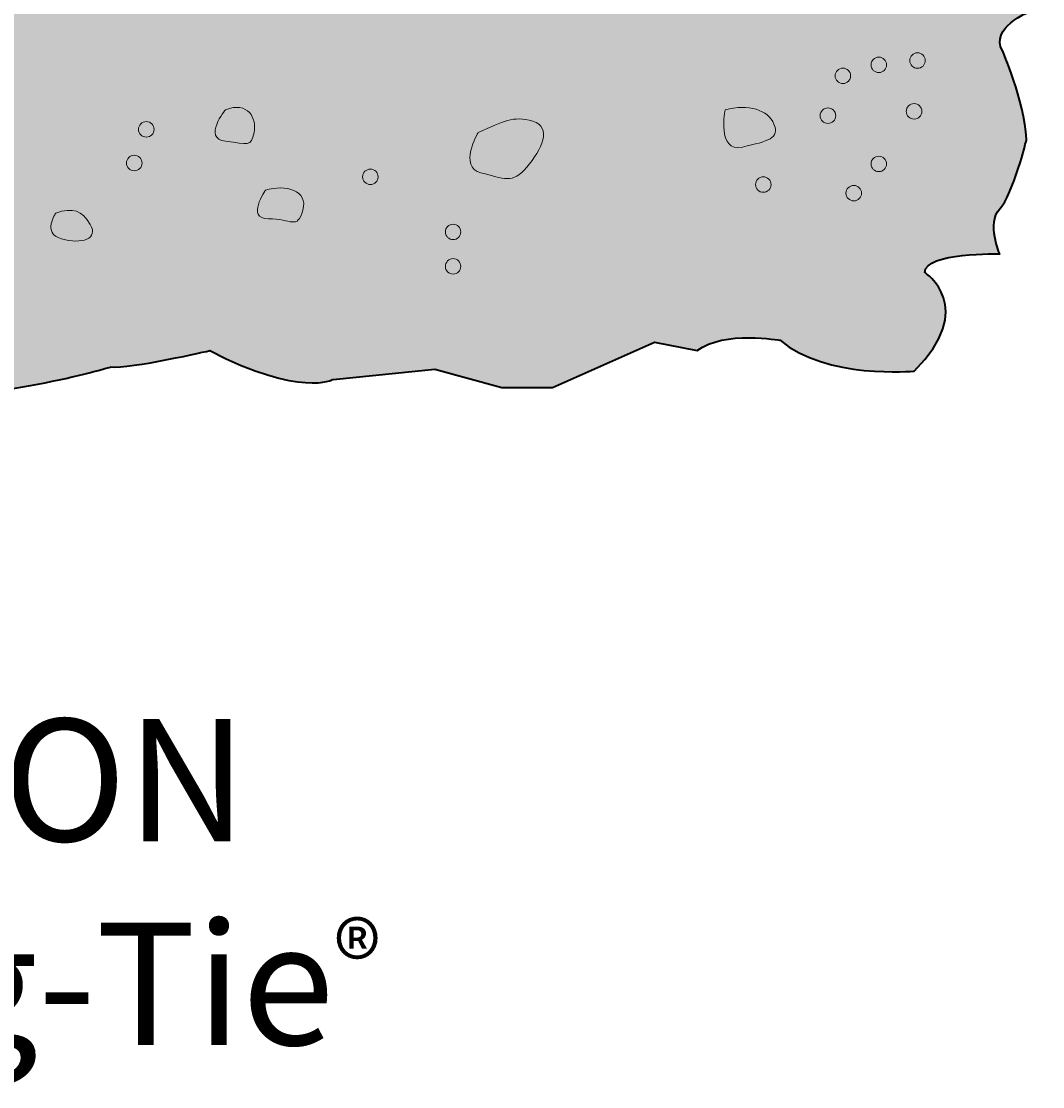
# Model space of a CAD drawing. Units: millimetres. Extents: x 74 to 152, y -215 to -63.
# Drawn here: x 99 to 124, y -211 to -185 of the extents above; entities that cross this region are included whole.
import ezdxf

# ---------------------------------------------------------------- set-up
doc = ezdxf.new("R2010")
doc.units = ezdxf.units.MM
doc.header["$MEASUREMENT"] = 0
doc.layers.add('Layer 2', color=7, linetype='Continuous', lineweight=0)
doc.layers.add('Layer 3', color=7, linetype='Continuous', lineweight=0)

# ---------------------------------------------------------------- blocks, each defined once
blk = doc.blocks.new('Block_0')
at = {"layer": 'Layer 2', "true_color": 0xe7e8e8, "transparency": 33554687}
h = blk.add_hatch(color=254, dxfattribs=at)
h.dxf.hatch_style = 2
edge = h.paths.add_edge_path()
edge.add_spline(control_points=[(95.611, -143.204), (96.399, -143.005), (113.851, -143.305), (113.851, -143.305), (113.851, -143.305), (114.047, -142.498), (116.081, -143.204), (116.081, -143.204), (117.459, -143.254), (118.443, -142.65), (118.443, -142.65), (119.362, -143.204), (119.362, -143.204), (119.362, -143.204), (120.215, -143.103), (120.805, -143.354), (120.805, -143.354), (121.79, -142.852), (122.578, -143.154), (122.578, -143.154), (122.644, -144.563), (123.102, -145.067), (123.562, -145.568), (123.299, -146.326), (123.299, -146.326), (123.299, -146.326), (122.183, -148.539), (122.313, -149.85), (122.313, -149.85), (122.644, -150.352), (122.644, -150.352), (122.644, -150.352), (123.102, -156.143), (123.102, -156.143), (123.102, -156.143), (122.251, -157.804), (122.251, -157.804), (122.251, -157.804), (122.841, -158.308), (122.841, -158.308), (122.841, -158.308), (122.183, -161.177), (122.709, -161.932), (122.709, -161.932), (121.659, -163.494), (121.855, -164.299), (121.855, -164.299), (122.644, -166.415), (122.448, -167.622), (122.448, -167.622), (122.446, -169.082), (122.774, -169.283), (122.774, -169.283), (122.313, -169.787), (122.906, -170.239), (122.906, -170.239), (123.299, -171.55), (123.169, -172.001), (123.169, -172.001), (122.709, -172.657), (122.381, -172.757), (122.381, -172.757), (122.971, -173.865), (122.971, -174.318), (122.971, -174.318), (122.316, -175.878), (122.644, -176.334), (122.644, -176.334), (122.906, -176.836), (122.906, -176.836), (122.906, -176.836), (122.448, -178.297), (122.709, -178.95), (122.709, -178.95), (123.562, -182.527), (123.234, -184.641), (123.234, -184.641), (122.251, -185.042), (122.578, -185.596), (122.578, -185.596), (123.102, -186.805), (123.169, -187.762), (123.169, -187.762), (122.841, -189.121), (122.511, -189.473), (122.183, -189.825), (122.511, -190.579), (122.511, -190.579), (122.511, -190.579), (120.674, -190.531), (120.674, -191.034), (120.674, -191.034), (121.988, -191.89), (120.412, -193.451), (120.412, -193.451), (118.246, -193.653), (117.132, -192.696), (117.132, -192.696), (115.753, -192.444), (115.097, -192.949), (115.097, -192.949), (114.047, -192.744), (114.047, -192.744), (114.047, -192.744), (111.554, -193.854), (111.554, -193.854), (111.554, -193.854), (110.308, -193.854), (110.308, -193.854), (110.308, -193.854), (108.666, -193.4), (108.666, -193.4), (108.666, -193.4), (106.173, -193.653), (106.173, -193.653), (106.173, -193.653), (105.386, -194.103), (103.155, -192.949), (103.155, -192.949), (101.186, -193.4), (100.728, -193.35), (100.728, -193.35), (97.447, -194.308), (96.266, -193.854), (96.266, -193.854), (94.889, -193.4), (94.494, -193.4), (94.494, -193.4), (91.87, -193.653), (91.87, -193.653), (91.87, -193.653), (90.624, -192.847), (90.689, -192.193), (90.689, -192.193), (88.983, -191.89), (89.049, -191.487), (89.049, -191.487), (89.049, -190.078), (89.049, -190.078), (89.049, -190.078), (88.392, -189.121), (87.671, -188.819), (87.671, -188.819), (86.425, -188.166), (86.818, -186.805), (86.818, -186.805), (87.146, -185.042), (87.539, -185.042), (87.539, -185.042), (86.884, -184.337), (86.687, -184.037), (86.687, -184.037), (86.818, -183.079), (86.818, -183.079), (86.818, -183.079), (87.475, -180.462), (87.212, -179.859), (87.212, -179.859), (87.606, -178.547), (87.278, -177.742), (87.278, -177.742), (86.752, -176.685), (87.081, -175.982), (87.081, -175.982), (87.212, -174.772), (87.146, -174.521), (87.146, -174.521), (87.737, -173.615), (87.606, -172.958), (87.475, -172.304), (86.753, -170.895), (87.212, -170.392), (87.671, -169.889), (87.409, -169.486), (87.212, -168.781), (87.212, -168.781), (86.884, -167.423), (87.278, -167.17), (87.278, -167.17), (87.671, -166.464), (88.131, -166.464), (88.131, -166.464), (87.737, -163.747), (87.999, -162.788), (87.999, -162.788), (87.409, -161.43), (87.278, -161.278), (87.278, -161.278), (87.802, -160.674), (87.802, -160.674), (87.802, -160.674), (87.014, -158.862), (87.146, -157.754), (87.146, -157.754), (87.146, -156.999), (86.884, -156.747), (86.884, -156.747), (86.818, -156.041), (86.818, -156.041), (86.818, -156.041), (87.212, -155.739), (87.212, -155.739), (87.212, -155.739), (87.278, -155.338), (87.278, -155.338), (87.278, -155.338), (86.49, -153.877), (87.278, -152.77), (87.278, -152.77), (88.131, -151.711), (87.606, -150.452), (87.606, -150.452), (86.818, -148.792), (87.409, -147.684), (87.409, -147.684), (87.146, -147.081), (86.949, -146.627), (86.949, -146.627), (86.687, -145.822), (86.884, -145.469), (86.884, -145.469), (86.621, -143.305), (86.621, -143.305), (86.621, -143.305), (88.459, -143.254), (88.459, -143.254), (88.459, -143.254), (88.983, -143.405), (88.983, -143.405), (88.983, -143.405), (89.507, -142.852), (89.507, -142.852), (89.507, -142.852), (89.969, -142.801), (90.493, -143.003), (91.018, -143.204), (91.215, -143.003), (91.543, -143.003), (91.543, -143.003), (92.526, -143.405), (92.92, -143.054), (92.92, -143.054), (93.839, -142.952), (94.1, -143.054), (94.1, -143.054), (95.217, -143.303), (95.611, -143.204)], knot_values=[0, 0, 0, 0, 1, 1, 1, 2, 2, 2, 3, 3, 3, 4, 4, 4, 5, 5, 5, 6, 6, 6, 7, 7, 7, 8, 8, 8, 9, 9, 9, 10, 10, 10, 11, 11, 11, 12, 12, 12, 13, 13, 13, 14, 14, 14, 15, 15, 15, 16, 16, 16, 17, 17, 17, 18, 18, 18, 19, 19, 19, 20, 20, 20, 21, 21, 21, 22, 22, 22, 23, 23, 23, 24, 24, 24, 25, 25, 25, 26, 26, 26, 27, 27, 27, 28, 28, 28, 29, 29, 29, 30, 30, 30, 31, 31, 31, 32, 32, 32, 33, 33, 33, 34, 34, 34, 35, 35, 35, 36, 36, 36, 37, 37, 37, 38, 38, 38, 39, 39, 39, 40, 40, 40, 41, 41, 41, 42, 42, 42, 43, 43, 43, 44, 44, 44, 45, 45, 45, 46, 46, 46, 47, 47, 47, 48, 48, 48, 49, 49, 49, 50, 50, 50, 51, 51, 51, 52, 52, 52, 53, 53, 53, 54, 54, 54, 55, 55, 55, 56, 56, 56, 57, 57, 57, 58, 58, 58, 59, 59, 59, 60, 60, 60, 61, 61, 61, 62, 62, 62, 63, 63, 63, 64, 64, 64, 65, 65, 65, 66, 66, 66, 67, 67, 67, 68, 68, 68, 69, 69, 69, 70, 70, 70, 71, 71, 71, 72, 72, 72, 73, 73, 73, 74, 74, 74, 75, 75, 75, 76, 76, 76, 77, 77, 77, 78, 78, 78, 79, 79, 79, 80, 80, 80, 81, 81, 81, 82, 82, 82, 82], degree=3, periodic=0)
at = {"layer": 'Layer 2', "true_color": 0x000000, "transparency": 33554687}
h = blk.add_hatch(color=18, dxfattribs=at)
h.dxf.hatch_style = 2
edge = h.paths.add_edge_path()
edge.add_spline(control_points=[(120.685, -185.836), (120.685, -185.942), (120.601, -186.028), (120.496, -186.028), (120.391, -186.028), (120.306, -185.942), (120.306, -185.836), (120.306, -185.732), (120.391, -185.648), (120.496, -185.648), (120.601, -185.648), (120.685, -185.732), (120.685, -185.836)], knot_values=[0, 0, 0, 0, 1, 1, 1, 2, 2, 2, 3, 3, 3, 4, 4, 4, 4], degree=3, periodic=0)
h = blk.add_hatch(color=18, dxfattribs=at)
h.dxf.hatch_style = 2
edge = h.paths.add_edge_path()
edge.add_spline(control_points=[(119.736, -185.943), (119.736, -186.048), (119.651, -186.133), (119.546, -186.133), (119.441, -186.133), (119.356, -186.048), (119.356, -185.943), (119.356, -185.837), (119.441, -185.754), (119.546, -185.754), (119.651, -185.754), (119.736, -185.837), (119.736, -185.943)], knot_values=[0, 0, 0, 0, 1, 1, 1, 2, 2, 2, 3, 3, 3, 4, 4, 4, 4], degree=3, periodic=0)
h = blk.add_hatch(color=18, dxfattribs=at)
h.dxf.hatch_style = 2
edge = h.paths.add_edge_path()
edge.add_spline(control_points=[(118.857, -186.211), (118.857, -186.317), (118.77, -186.401), (118.667, -186.401), (118.562, -186.401), (118.476, -186.317), (118.476, -186.211), (118.476, -186.107), (118.562, -186.024), (118.667, -186.024), (118.77, -186.024), (118.857, -186.107), (118.857, -186.211)], knot_values=[0, 0, 0, 0, 1, 1, 1, 2, 2, 2, 3, 3, 3, 4, 4, 4, 4], degree=3, periodic=0)
h = blk.add_hatch(color=18, dxfattribs=at)
h.dxf.hatch_style = 2
edge = h.paths.add_edge_path()
edge.add_spline(control_points=[(118.491, -187.189), (118.491, -187.293), (118.404, -187.38), (118.3, -187.38), (118.193, -187.38), (118.109, -187.293), (118.109, -187.189), (118.109, -187.084), (118.193, -186.999), (118.3, -186.999), (118.404, -186.999), (118.491, -187.084), (118.491, -187.189)], knot_values=[0, 0, 0, 0, 1, 1, 1, 2, 2, 2, 3, 3, 3, 4, 4, 4, 4], degree=3, periodic=0)
h = blk.add_hatch(color=18, dxfattribs=at)
h.dxf.hatch_style = 2
edge = h.paths.add_edge_path()
edge.add_spline(control_points=[(120.601, -187.083), (120.601, -187.189), (120.517, -187.272), (120.412, -187.272), (120.306, -187.272), (120.22, -187.189), (120.22, -187.083), (120.22, -186.978), (120.306, -186.892), (120.412, -186.892), (120.517, -186.892), (120.601, -186.978), (120.601, -187.083)], knot_values=[0, 0, 0, 0, 1, 1, 1, 2, 2, 2, 3, 3, 3, 4, 4, 4, 4], degree=3, periodic=0)
h = blk.add_hatch(color=18, dxfattribs=at)
h.dxf.hatch_style = 2
edge = h.paths.add_edge_path()
edge.add_spline(control_points=[(101.788, -187.526), (101.788, -187.632), (101.704, -187.715), (101.598, -187.715), (101.493, -187.715), (101.407, -187.632), (101.407, -187.526), (101.407, -187.421), (101.493, -187.335), (101.598, -187.335), (101.704, -187.335), (101.788, -187.421), (101.788, -187.526)], knot_values=[0, 0, 0, 0, 1, 1, 1, 2, 2, 2, 3, 3, 3, 4, 4, 4, 4], degree=3, periodic=0)
h = blk.add_hatch(color=18, dxfattribs=at)
h.dxf.hatch_style = 2
edge = h.paths.add_edge_path()
edge.add_spline(control_points=[(101.493, -188.35), (101.493, -188.455), (101.406, -188.539), (101.303, -188.539), (101.198, -188.539), (101.113, -188.455), (101.113, -188.35), (101.113, -188.245), (101.198, -188.159), (101.303, -188.159), (101.406, -188.159), (101.493, -188.245), (101.493, -188.35)], knot_values=[0, 0, 0, 0, 1, 1, 1, 2, 2, 2, 3, 3, 3, 4, 4, 4, 4], degree=3, periodic=0)
h = blk.add_hatch(color=18, dxfattribs=at)
h.dxf.hatch_style = 2
edge = h.paths.add_edge_path()
edge.add_spline(control_points=[(119.736, -188.371), (119.736, -188.476), (119.651, -188.561), (119.546, -188.561), (119.441, -188.561), (119.356, -188.476), (119.356, -188.371), (119.356, -188.266), (119.441, -188.183), (119.546, -188.183), (119.651, -188.183), (119.736, -188.266), (119.736, -188.371)], knot_values=[0, 0, 0, 0, 1, 1, 1, 2, 2, 2, 3, 3, 3, 4, 4, 4, 4], degree=3, periodic=0)
h = blk.add_hatch(color=18, dxfattribs=at)
h.dxf.hatch_style = 2
edge = h.paths.add_edge_path()
edge.add_spline(control_points=[(107.277, -188.687), (107.277, -188.792), (107.193, -188.879), (107.088, -188.879), (106.984, -188.879), (106.899, -188.792), (106.899, -188.687), (106.899, -188.582), (106.984, -188.498), (107.088, -188.498), (107.193, -188.498), (107.277, -188.582), (107.277, -188.687)], knot_values=[0, 0, 0, 0, 1, 1, 1, 2, 2, 2, 3, 3, 3, 4, 4, 4, 4], degree=3, periodic=0)
h = blk.add_hatch(color=18, dxfattribs=at)
h.dxf.hatch_style = 2
edge = h.paths.add_edge_path()
edge.add_spline(control_points=[(116.906, -188.879), (116.906, -188.984), (116.82, -189.067), (116.717, -189.067), (116.61, -189.067), (116.526, -188.984), (116.526, -188.879), (116.526, -188.773), (116.61, -188.687), (116.717, -188.687), (116.82, -188.687), (116.906, -188.773), (116.906, -188.879)], knot_values=[0, 0, 0, 0, 1, 1, 1, 2, 2, 2, 3, 3, 3, 4, 4, 4, 4], degree=3, periodic=0)
h = blk.add_hatch(color=18, dxfattribs=at)
h.dxf.hatch_style = 2
edge = h.paths.add_edge_path()
edge.add_spline(control_points=[(119.123, -189.089), (119.123, -189.193), (119.039, -189.278), (118.933, -189.278), (118.828, -189.278), (118.742, -189.193), (118.742, -189.089), (118.742, -188.985), (118.828, -188.898), (118.933, -188.898), (119.039, -188.898), (119.123, -188.985), (119.123, -189.089)], knot_values=[0, 0, 0, 0, 1, 1, 1, 2, 2, 2, 3, 3, 3, 4, 4, 4, 4], degree=3, periodic=0)
h = blk.add_hatch(color=18, dxfattribs=at)
h.dxf.hatch_style = 2
edge = h.paths.add_edge_path()
edge.add_spline(control_points=[(109.304, -190.038), (109.304, -190.143), (109.22, -190.228), (109.115, -190.228), (109.011, -190.228), (108.926, -190.143), (108.926, -190.038), (108.926, -189.934), (109.011, -189.849), (109.115, -189.849), (109.22, -189.849), (109.304, -189.934), (109.304, -190.038)], knot_values=[0, 0, 0, 0, 1, 1, 1, 2, 2, 2, 3, 3, 3, 4, 4, 4, 4], degree=3, periodic=0)
h = blk.add_hatch(color=18, dxfattribs=at)
h.dxf.hatch_style = 2
edge = h.paths.add_edge_path()
edge.add_spline(control_points=[(109.304, -190.884), (109.304, -190.987), (109.22, -191.072), (109.115, -191.072), (109.011, -191.072), (108.926, -190.987), (108.926, -190.884), (108.926, -190.778), (109.011, -190.694), (109.115, -190.694), (109.22, -190.694), (109.304, -190.778), (109.304, -190.884)], knot_values=[0, 0, 0, 0, 1, 1, 1, 2, 2, 2, 3, 3, 3, 4, 4, 4, 4], degree=3, periodic=0)
at = {"layer": 'Layer 2'}
for points, knots in [([(95.611, -143.204), (96.399, -143.005), (113.851, -143.305), (113.851, -143.305), (113.851, -143.305), (114.047, -142.498), (116.081, -143.204), (116.081, -143.204), (117.459, -143.254), (118.443, -142.65), (118.443, -142.65), (119.362, -143.204), (119.362, -143.204), (119.362, -143.204), (120.215, -143.103), (120.805, -143.354), (120.805, -143.354), (121.79, -142.852), (122.578, -143.154), (122.578, -143.154), (122.644, -144.563), (123.102, -145.067), (123.562, -145.568), (123.299, -146.326), (123.299, -146.326), (123.299, -146.326), (122.183, -148.539), (122.313, -149.85), (122.313, -149.85), (122.644, -150.352), (122.644, -150.352), (122.644, -150.352), (123.102, -156.143), (123.102, -156.143), (123.102, -156.143), (122.251, -157.804), (122.251, -157.804), (122.251, -157.804), (122.841, -158.308), (122.841, -158.308), (122.841, -158.308), (122.183, -161.177), (122.709, -161.932), (122.709, -161.932), (121.659, -163.494), (121.855, -164.299), (121.855, -164.299), (122.644, -166.415), (122.448, -167.622), (122.448, -167.622), (122.446, -169.082), (122.774, -169.283), (122.774, -169.283), (122.313, -169.787), (122.906, -170.239), (122.906, -170.239), (123.299, -171.55), (123.169, -172.001), (123.169, -172.001), (122.709, -172.657), (122.381, -172.757), (122.381, -172.757), (122.971, -173.865), (122.971, -174.318), (122.971, -174.318), (122.316, -175.878), (122.644, -176.334), (122.644, -176.334), (122.906, -176.836), (122.906, -176.836), (122.906, -176.836), (122.448, -178.297), (122.709, -178.95), (122.709, -178.95), (123.562, -182.527), (123.234, -184.641), (123.234, -184.641), (122.251, -185.042), (122.578, -185.596), (122.578, -185.596), (123.102, -186.805), (123.169, -187.762), (123.169, -187.762), (122.841, -189.121), (122.511, -189.473), (122.183, -189.825), (122.511, -190.579), (122.511, -190.579), (122.511, -190.579), (120.674, -190.531), (120.674, -191.034), (120.674, -191.034), (121.988, -191.89), (120.412, -193.451), (120.412, -193.451), (118.246, -193.653), (117.132, -192.696), (117.132, -192.696), (115.753, -192.444), (115.097, -192.949), (115.097, -192.949), (114.047, -192.744), (114.047, -192.744), (114.047, -192.744), (111.554, -193.854), (111.554, -193.854), (111.554, -193.854), (110.308, -193.854), (110.308, -193.854), (110.308, -193.854), (108.666, -193.4), (108.666, -193.4), (108.666, -193.4), (106.173, -193.653), (106.173, -193.653), (106.173, -193.653), (105.386, -194.103), (103.155, -192.949), (103.155, -192.949), (101.186, -193.4), (100.728, -193.35), (100.728, -193.35), (97.447, -194.308), (96.266, -193.854), (96.266, -193.854), (94.889, -193.4), (94.494, -193.4), (94.494, -193.4), (91.87, -193.653), (91.87, -193.653), (91.87, -193.653), (90.624, -192.847), (90.689, -192.193), (90.689, -192.193), (88.983, -191.89), (89.049, -191.487), (89.049, -191.487), (89.049, -190.078), (89.049, -190.078), (89.049, -190.078), (88.392, -189.121), (87.671, -188.819), (87.671, -188.819), (86.425, -188.166), (86.818, -186.805), (86.818, -186.805), (87.146, -185.042), (87.539, -185.042), (87.539, -185.042), (86.884, -184.337), (86.687, -184.037), (86.687, -184.037), (86.818, -183.079), (86.818, -183.079), (86.818, -183.079), (87.475, -180.462), (87.212, -179.859), (87.212, -179.859), (87.606, -178.547), (87.278, -177.742), (87.278, -177.742), (86.752, -176.685), (87.081, -175.982), (87.081, -175.982), (87.212, -174.772), (87.146, -174.521), (87.146, -174.521), (87.737, -173.615), (87.606, -172.958), (87.475, -172.304), (86.753, -170.895), (87.212, -170.392), (87.671, -169.889), (87.409, -169.486), (87.212, -168.781), (87.212, -168.781), (86.884, -167.423), (87.278, -167.17), (87.278, -167.17), (87.671, -166.464), (88.131, -166.464), (88.131, -166.464), (87.737, -163.747), (87.999, -162.788), (87.999, -162.788), (87.409, -161.43), (87.278, -161.278), (87.278, -161.278), (87.802, -160.674), (87.802, -160.674), (87.802, -160.674), (87.014, -158.862), (87.146, -157.754), (87.146, -157.754), (87.146, -156.999), (86.884, -156.747), (86.884, -156.747), (86.818, -156.041), (86.818, -156.041), (86.818, -156.041), (87.212, -155.739), (87.212, -155.739), (87.212, -155.739), (87.278, -155.338), (87.278, -155.338), (87.278, -155.338), (86.49, -153.877), (87.278, -152.77), (87.278, -152.77), (88.131, -151.711), (87.606, -150.452), (87.606, -150.452), (86.818, -148.792), (87.409, -147.684), (87.409, -147.684), (87.146, -147.081), (86.949, -146.627), (86.949, -146.627), (86.687, -145.822), (86.884, -145.469), (86.884, -145.469), (86.621, -143.305), (86.621, -143.305), (86.621, -143.305), (88.459, -143.254), (88.459, -143.254), (88.459, -143.254), (88.983, -143.405), (88.983, -143.405), (88.983, -143.405), (89.507, -142.852), (89.507, -142.852), (89.507, -142.852), (89.969, -142.801), (90.493, -143.003), (91.018, -143.204), (91.215, -143.003), (91.543, -143.003), (91.543, -143.003), (92.526, -143.405), (92.92, -143.054), (92.92, -143.054), (93.839, -142.952), (94.1, -143.054), (94.1, -143.054), (95.217, -143.303), (95.611, -143.204)], [0, 0, 0, 0, 1, 1, 1, 2, 2, 2, 3, 3, 3, 4, 4, 4, 5, 5, 5, 6, 6, 6, 7, 7, 7, 8, 8, 8, 9, 9, 9, 10, 10, 10, 11, 11, 11, 12, 12, 12, 13, 13, 13, 14, 14, 14, 15, 15, 15, 16, 16, 16, 17, 17, 17, 18, 18, 18, 19, 19, 19, 20, 20, 20, 21, 21, 21, 22, 22, 22, 23, 23, 23, 24, 24, 24, 25, 25, 25, 26, 26, 26, 27, 27, 27, 28, 28, 28, 29, 29, 29, 30, 30, 30, 31, 31, 31, 32, 32, 32, 33, 33, 33, 34, 34, 34, 35, 35, 35, 36, 36, 36, 37, 37, 37, 38, 38, 38, 39, 39, 39, 40, 40, 40, 41, 41, 41, 42, 42, 42, 43, 43, 43, 44, 44, 44, 45, 45, 45, 46, 46, 46, 47, 47, 47, 48, 48, 48, 49, 49, 49, 50, 50, 50, 51, 51, 51, 52, 52, 52, 53, 53, 53, 54, 54, 54, 55, 55, 55, 56, 56, 56, 57, 57, 57, 58, 58, 58, 59, 59, 59, 60, 60, 60, 61, 61, 61, 62, 62, 62, 63, 63, 63, 64, 64, 64, 65, 65, 65, 66, 66, 66, 67, 67, 67, 68, 68, 68, 69, 69, 69, 70, 70, 70, 71, 71, 71, 72, 72, 72, 73, 73, 73, 74, 74, 74, 75, 75, 75, 76, 76, 76, 77, 77, 77, 78, 78, 78, 79, 79, 79, 80, 80, 80, 81, 81, 81, 82, 82, 82, 82]), ([(120.685, -185.836), (120.685, -185.942), (120.601, -186.028), (120.496, -186.028), (120.391, -186.028), (120.306, -185.942), (120.306, -185.836), (120.306, -185.732), (120.391, -185.648), (120.496, -185.648), (120.601, -185.648), (120.685, -185.732), (120.685, -185.836)], [0, 0, 0, 0, 1, 1, 1, 2, 2, 2, 3, 3, 3, 4, 4, 4, 4]), ([(119.736, -185.943), (119.736, -186.048), (119.651, -186.133), (119.546, -186.133), (119.441, -186.133), (119.356, -186.048), (119.356, -185.943), (119.356, -185.837), (119.441, -185.754), (119.546, -185.754), (119.651, -185.754), (119.736, -185.837), (119.736, -185.943)], [0, 0, 0, 0, 1, 1, 1, 2, 2, 2, 3, 3, 3, 4, 4, 4, 4]), ([(118.857, -186.211), (118.857, -186.317), (118.77, -186.401), (118.667, -186.401), (118.562, -186.401), (118.476, -186.317), (118.476, -186.211), (118.476, -186.107), (118.562, -186.024), (118.667, -186.024), (118.77, -186.024), (118.857, -186.107), (118.857, -186.211)], [0, 0, 0, 0, 1, 1, 1, 2, 2, 2, 3, 3, 3, 4, 4, 4, 4]), ([(118.491, -187.189), (118.491, -187.293), (118.404, -187.38), (118.3, -187.38), (118.193, -187.38), (118.109, -187.293), (118.109, -187.189), (118.109, -187.084), (118.193, -186.999), (118.3, -186.999), (118.404, -186.999), (118.491, -187.084), (118.491, -187.189)], [0, 0, 0, 0, 1, 1, 1, 2, 2, 2, 3, 3, 3, 4, 4, 4, 4]), ([(120.601, -187.083), (120.601, -187.189), (120.517, -187.272), (120.412, -187.272), (120.306, -187.272), (120.22, -187.189), (120.22, -187.083), (120.22, -186.978), (120.306, -186.892), (120.412, -186.892), (120.517, -186.892), (120.601, -186.978), (120.601, -187.083)], [0, 0, 0, 0, 1, 1, 1, 2, 2, 2, 3, 3, 3, 4, 4, 4, 4]), ([(101.788, -187.526), (101.788, -187.632), (101.704, -187.715), (101.598, -187.715), (101.493, -187.715), (101.407, -187.632), (101.407, -187.526), (101.407, -187.421), (101.493, -187.335), (101.598, -187.335), (101.704, -187.335), (101.788, -187.421), (101.788, -187.526)], [0, 0, 0, 0, 1, 1, 1, 2, 2, 2, 3, 3, 3, 4, 4, 4, 4]), ([(101.493, -188.35), (101.493, -188.455), (101.406, -188.539), (101.303, -188.539), (101.198, -188.539), (101.113, -188.455), (101.113, -188.35), (101.113, -188.245), (101.198, -188.159), (101.303, -188.159), (101.406, -188.159), (101.493, -188.245), (101.493, -188.35)], [0, 0, 0, 0, 1, 1, 1, 2, 2, 2, 3, 3, 3, 4, 4, 4, 4]), ([(119.736, -188.371), (119.736, -188.476), (119.651, -188.561), (119.546, -188.561), (119.441, -188.561), (119.356, -188.476), (119.356, -188.371), (119.356, -188.266), (119.441, -188.183), (119.546, -188.183), (119.651, -188.183), (119.736, -188.266), (119.736, -188.371)], [0, 0, 0, 0, 1, 1, 1, 2, 2, 2, 3, 3, 3, 4, 4, 4, 4]), ([(107.277, -188.687), (107.277, -188.792), (107.193, -188.879), (107.088, -188.879), (106.984, -188.879), (106.899, -188.792), (106.899, -188.687), (106.899, -188.582), (106.984, -188.498), (107.088, -188.498), (107.193, -188.498), (107.277, -188.582), (107.277, -188.687)], [0, 0, 0, 0, 1, 1, 1, 2, 2, 2, 3, 3, 3, 4, 4, 4, 4]), ([(116.906, -188.879), (116.906, -188.984), (116.82, -189.067), (116.717, -189.067), (116.61, -189.067), (116.526, -188.984), (116.526, -188.879), (116.526, -188.773), (116.61, -188.687), (116.717, -188.687), (116.82, -188.687), (116.906, -188.773), (116.906, -188.879)], [0, 0, 0, 0, 1, 1, 1, 2, 2, 2, 3, 3, 3, 4, 4, 4, 4]), ([(119.123, -189.089), (119.123, -189.193), (119.039, -189.278), (118.933, -189.278), (118.828, -189.278), (118.742, -189.193), (118.742, -189.089), (118.742, -188.985), (118.828, -188.898), (118.933, -188.898), (119.039, -188.898), (119.123, -188.985), (119.123, -189.089)], [0, 0, 0, 0, 1, 1, 1, 2, 2, 2, 3, 3, 3, 4, 4, 4, 4]), ([(109.304, -190.038), (109.304, -190.143), (109.22, -190.228), (109.115, -190.228), (109.011, -190.228), (108.926, -190.143), (108.926, -190.038), (108.926, -189.934), (109.011, -189.849), (109.115, -189.849), (109.22, -189.849), (109.304, -189.934), (109.304, -190.038)], [0, 0, 0, 0, 1, 1, 1, 2, 2, 2, 3, 3, 3, 4, 4, 4, 4]), ([(109.304, -190.884), (109.304, -190.987), (109.22, -191.072), (109.115, -191.072), (109.011, -191.072), (108.926, -190.987), (108.926, -190.884), (108.926, -190.778), (109.011, -190.694), (109.115, -190.694), (109.22, -190.694), (109.304, -190.778), (109.304, -190.884)], [0, 0, 0, 0, 1, 1, 1, 2, 2, 2, 3, 3, 3, 4, 4, 4, 4])]:
    blk.add_open_spline(points, degree=3, knots=knots, dxfattribs=at)
at = {"layer": 'Layer 2', "color": 18, "lineweight": 5, "true_color": 0x000000}
blk.add_open_spline([(95.611, -143.204), (96.399, -143.005), (113.851, -143.305), (113.851, -143.305), (113.851, -143.305), (114.047, -142.498), (116.081, -143.204), (116.081, -143.204), (117.459, -143.254), (118.443, -142.65), (118.443, -142.65), (119.362, -143.204), (119.362, -143.204), (119.362, -143.204), (120.215, -143.103), (120.805, -143.354), (120.805, -143.354), (121.79, -142.852), (122.578, -143.154), (122.578, -143.154), (122.644, -144.563), (123.102, -145.067), (123.562, -145.568), (123.299, -146.326), (123.299, -146.326), (123.299, -146.326), (122.183, -148.539), (122.313, -149.85), (122.313, -149.85), (122.644, -150.352), (122.644, -150.352), (122.644, -150.352), (123.102, -156.143), (123.102, -156.143), (123.102, -156.143), (122.251, -157.804), (122.251, -157.804), (122.251, -157.804), (122.841, -158.308), (122.841, -158.308), (122.841, -158.308), (122.183, -161.177), (122.709, -161.932), (122.709, -161.932), (121.659, -163.494), (121.855, -164.299), (121.855, -164.299), (122.644, -166.415), (122.448, -167.622), (122.448, -167.622), (122.446, -169.082), (122.774, -169.283), (122.774, -169.283), (122.313, -169.787), (122.906, -170.239), (122.906, -170.239), (123.299, -171.55), (123.169, -172.001), (123.169, -172.001), (122.709, -172.657), (122.381, -172.757), (122.381, -172.757), (122.971, -173.865), (122.971, -174.318), (122.971, -174.318), (122.316, -175.878), (122.644, -176.334), (122.644, -176.334), (122.906, -176.836), (122.906, -176.836), (122.906, -176.836), (122.448, -178.297), (122.709, -178.95), (122.709, -178.95), (123.562, -182.527), (123.234, -184.641), (123.234, -184.641), (122.251, -185.042), (122.578, -185.596), (122.578, -185.596), (123.102, -186.805), (123.169, -187.762), (123.169, -187.762), (122.841, -189.121), (122.511, -189.473), (122.183, -189.825), (122.511, -190.579), (122.511, -190.579), (122.511, -190.579), (120.674, -190.531), (120.674, -191.034), (120.674, -191.034), (121.988, -191.89), (120.412, -193.451), (120.412, -193.451), (118.246, -193.653), (117.132, -192.696), (117.132, -192.696), (115.753, -192.444), (115.097, -192.949), (115.097, -192.949), (114.047, -192.744), (114.047, -192.744), (114.047, -192.744), (111.554, -193.854), (111.554, -193.854), (111.554, -193.854), (110.308, -193.854), (110.308, -193.854), (110.308, -193.854), (108.666, -193.4), (108.666, -193.4), (108.666, -193.4), (106.173, -193.653), (106.173, -193.653), (106.173, -193.653), (105.386, -194.103), (103.155, -192.949), (103.155, -192.949), (101.186, -193.4), (100.728, -193.35), (100.728, -193.35), (97.447, -194.308), (96.266, -193.854), (96.266, -193.854), (94.889, -193.4), (94.494, -193.4), (94.494, -193.4), (91.87, -193.653), (91.87, -193.653), (91.87, -193.653), (90.624, -192.847), (90.689, -192.193), (90.689, -192.193), (88.983, -191.89), (89.049, -191.487), (89.049, -191.487), (89.049, -190.078), (89.049, -190.078), (89.049, -190.078), (88.392, -189.121), (87.671, -188.819), (87.671, -188.819), (86.425, -188.166), (86.818, -186.805), (86.818, -186.805), (87.146, -185.042), (87.539, -185.042), (87.539, -185.042), (86.884, -184.337), (86.687, -184.037), (86.687, -184.037), (86.818, -183.079), (86.818, -183.079), (86.818, -183.079), (87.475, -180.462), (87.212, -179.859), (87.212, -179.859), (87.606, -178.547), (87.278, -177.742), (87.278, -177.742), (86.752, -176.685), (87.081, -175.982), (87.081, -175.982), (87.212, -174.772), (87.146, -174.521), (87.146, -174.521), (87.737, -173.615), (87.606, -172.958), (87.475, -172.304), (86.753, -170.895), (87.212, -170.392), (87.671, -169.889), (87.409, -169.486), (87.212, -168.781), (87.212, -168.781), (86.884, -167.423), (87.278, -167.17), (87.278, -167.17), (87.671, -166.464), (88.131, -166.464), (88.131, -166.464), (87.737, -163.747), (87.999, -162.788), (87.999, -162.788), (87.409, -161.43), (87.278, -161.278), (87.278, -161.278), (87.802, -160.674), (87.802, -160.674), (87.802, -160.674), (87.014, -158.862), (87.146, -157.754), (87.146, -157.754), (87.146, -156.999), (86.884, -156.747), (86.884, -156.747), (86.818, -156.041), (86.818, -156.041), (86.818, -156.041), (87.212, -155.739), (87.212, -155.739), (87.212, -155.739), (87.278, -155.338), (87.278, -155.338), (87.278, -155.338), (86.49, -153.877), (87.278, -152.77), (87.278, -152.77), (88.131, -151.711), (87.606, -150.452), (87.606, -150.452), (86.818, -148.792), (87.409, -147.684), (87.409, -147.684), (87.146, -147.081), (86.949, -146.627), (86.949, -146.627), (86.687, -145.822), (86.884, -145.469), (86.884, -145.469), (86.621, -143.305), (86.621, -143.305), (86.621, -143.305), (88.459, -143.254), (88.459, -143.254), (88.459, -143.254), (88.983, -143.405), (88.983, -143.405), (88.983, -143.405), (89.507, -142.852), (89.507, -142.852), (89.507, -142.852), (89.969, -142.801), (90.493, -143.003), (91.018, -143.204), (91.215, -143.003), (91.543, -143.003), (91.543, -143.003), (92.526, -143.405), (92.92, -143.054), (92.92, -143.054), (93.839, -142.952), (94.1, -143.054), (94.1, -143.054), (95.217, -143.303), (95.611, -143.204)], degree=3, knots=[0, 0, 0, 0, 1, 1, 1, 2, 2, 2, 3, 3, 3, 4, 4, 4, 5, 5, 5, 6, 6, 6, 7, 7, 7, 8, 8, 8, 9, 9, 9, 10, 10, 10, 11, 11, 11, 12, 12, 12, 13, 13, 13, 14, 14, 14, 15, 15, 15, 16, 16, 16, 17, 17, 17, 18, 18, 18, 19, 19, 19, 20, 20, 20, 21, 21, 21, 22, 22, 22, 23, 23, 23, 24, 24, 24, 25, 25, 25, 26, 26, 26, 27, 27, 27, 28, 28, 28, 29, 29, 29, 30, 30, 30, 31, 31, 31, 32, 32, 32, 33, 33, 33, 34, 34, 34, 35, 35, 35, 36, 36, 36, 37, 37, 37, 38, 38, 38, 39, 39, 39, 40, 40, 40, 41, 41, 41, 42, 42, 42, 43, 43, 43, 44, 44, 44, 45, 45, 45, 46, 46, 46, 47, 47, 47, 48, 48, 48, 49, 49, 49, 50, 50, 50, 51, 51, 51, 52, 52, 52, 53, 53, 53, 54, 54, 54, 55, 55, 55, 56, 56, 56, 57, 57, 57, 58, 58, 58, 59, 59, 59, 60, 60, 60, 61, 61, 61, 62, 62, 62, 63, 63, 63, 64, 64, 64, 65, 65, 65, 66, 66, 66, 67, 67, 67, 68, 68, 68, 69, 69, 69, 70, 70, 70, 71, 71, 71, 72, 72, 72, 73, 73, 73, 74, 74, 74, 75, 75, 75, 76, 76, 76, 77, 77, 77, 78, 78, 78, 79, 79, 79, 80, 80, 80, 81, 81, 81, 82, 82, 82, 82], dxfattribs=at)
at = {"layer": 'Layer 2', "color": 18, "lineweight": 35, "true_color": 0x000000}
blk.add_open_spline([(95.611, -143.204), (96.399, -143.005), (113.851, -143.305), (113.851, -143.305), (113.851, -143.305), (114.047, -142.498), (116.081, -143.204), (116.081, -143.204), (117.459, -143.254), (118.443, -142.65), (118.443, -142.65), (119.362, -143.204), (119.362, -143.204), (119.362, -143.204), (120.215, -143.103), (120.805, -143.354), (120.805, -143.354), (121.79, -142.852), (122.578, -143.154), (122.578, -143.154), (122.644, -144.563), (123.102, -145.067), (123.562, -145.568), (123.299, -146.326), (123.299, -146.326), (123.299, -146.326), (122.183, -148.539), (122.313, -149.85), (122.313, -149.85), (122.644, -150.352), (122.644, -150.352), (122.644, -150.352), (123.102, -156.143), (123.102, -156.143), (123.102, -156.143), (122.251, -157.804), (122.251, -157.804), (122.251, -157.804), (122.841, -158.308), (122.841, -158.308), (122.841, -158.308), (122.183, -161.177), (122.709, -161.932), (122.709, -161.932), (121.659, -163.494), (121.855, -164.299), (121.855, -164.299), (122.644, -166.415), (122.448, -167.622), (122.448, -167.622), (122.446, -169.082), (122.774, -169.283), (122.774, -169.283), (122.313, -169.787), (122.906, -170.239), (122.906, -170.239), (123.299, -171.55), (123.169, -172.001), (123.169, -172.001), (122.709, -172.657), (122.381, -172.757), (122.381, -172.757), (122.971, -173.865), (122.971, -174.318), (122.971, -174.318), (122.316, -175.878), (122.644, -176.334), (122.644, -176.334), (122.906, -176.836), (122.906, -176.836), (122.906, -176.836), (122.448, -178.297), (122.709, -178.95), (122.709, -178.95), (123.562, -182.527), (123.234, -184.641), (123.234, -184.641), (122.251, -185.042), (122.578, -185.596), (122.578, -185.596), (123.102, -186.805), (123.169, -187.762), (123.169, -187.762), (122.841, -189.121), (122.511, -189.473), (122.183, -189.825), (122.511, -190.579), (122.511, -190.579), (122.511, -190.579), (120.674, -190.531), (120.674, -191.034), (120.674, -191.034), (121.988, -191.89), (120.412, -193.451), (120.412, -193.451), (118.246, -193.653), (117.132, -192.696), (117.132, -192.696), (115.753, -192.444), (115.097, -192.949), (115.097, -192.949), (114.047, -192.744), (114.047, -192.744), (114.047, -192.744), (111.554, -193.854), (111.554, -193.854), (111.554, -193.854), (110.308, -193.854), (110.308, -193.854), (110.308, -193.854), (108.666, -193.4), (108.666, -193.4), (108.666, -193.4), (106.173, -193.653), (106.173, -193.653), (106.173, -193.653), (105.386, -194.103), (103.155, -192.949), (103.155, -192.949), (101.186, -193.4), (100.728, -193.35), (100.728, -193.35), (97.447, -194.308), (96.266, -193.854), (96.266, -193.854), (94.889, -193.4), (94.494, -193.4), (94.494, -193.4), (91.87, -193.653), (91.87, -193.653), (91.87, -193.653), (90.624, -192.847), (90.689, -192.193), (90.689, -192.193), (88.983, -191.89), (89.049, -191.487), (89.049, -191.487), (89.049, -190.078), (89.049, -190.078), (89.049, -190.078), (88.392, -189.121), (87.671, -188.819), (87.671, -188.819), (86.425, -188.166), (86.818, -186.805), (86.818, -186.805), (87.146, -185.042), (87.539, -185.042), (87.539, -185.042), (86.884, -184.337), (86.687, -184.037), (86.687, -184.037), (86.818, -183.079), (86.818, -183.079), (86.818, -183.079), (87.475, -180.462), (87.212, -179.859), (87.212, -179.859), (87.606, -178.547), (87.278, -177.742), (87.278, -177.742), (86.752, -176.685), (87.081, -175.982), (87.081, -175.982), (87.212, -174.772), (87.146, -174.521), (87.146, -174.521), (87.737, -173.615), (87.606, -172.958), (87.475, -172.304), (86.753, -170.895), (87.212, -170.392), (87.671, -169.889), (87.409, -169.486), (87.212, -168.781), (87.212, -168.781), (86.884, -167.423), (87.278, -167.17), (87.278, -167.17), (87.671, -166.464), (88.131, -166.464), (88.131, -166.464), (87.737, -163.747), (87.999, -162.788), (87.999, -162.788), (87.409, -161.43), (87.278, -161.278), (87.278, -161.278), (87.802, -160.674), (87.802, -160.674), (87.802, -160.674), (87.014, -158.862), (87.146, -157.754), (87.146, -157.754), (87.146, -156.999), (86.884, -156.747), (86.884, -156.747), (86.818, -156.041), (86.818, -156.041), (86.818, -156.041), (87.212, -155.739), (87.212, -155.739), (87.212, -155.739), (87.278, -155.338), (87.278, -155.338), (87.278, -155.338), (86.49, -153.877), (87.278, -152.77), (87.278, -152.77), (88.131, -151.711), (87.606, -150.452), (87.606, -150.452), (86.818, -148.792), (87.409, -147.684), (87.409, -147.684), (87.146, -147.081), (86.949, -146.627), (86.949, -146.627), (86.687, -145.822), (86.884, -145.469), (86.884, -145.469), (86.621, -143.305), (86.621, -143.305), (86.621, -143.305), (88.459, -143.254), (88.459, -143.254), (88.459, -143.254), (88.983, -143.405), (88.983, -143.405), (88.983, -143.405), (89.507, -142.852), (89.507, -142.852), (89.507, -142.852), (89.969, -142.801), (90.493, -143.003), (91.018, -143.204), (91.215, -143.003), (91.543, -143.003), (91.543, -143.003), (92.526, -143.405), (92.92, -143.054), (92.92, -143.054), (93.839, -142.952), (94.1, -143.054), (94.1, -143.054), (95.217, -143.303), (95.611, -143.204)], degree=3, knots=[0, 0, 0, 0, 1, 1, 1, 2, 2, 2, 3, 3, 3, 4, 4, 4, 5, 5, 5, 6, 6, 6, 7, 7, 7, 8, 8, 8, 9, 9, 9, 10, 10, 10, 11, 11, 11, 12, 12, 12, 13, 13, 13, 14, 14, 14, 15, 15, 15, 16, 16, 16, 17, 17, 17, 18, 18, 18, 19, 19, 19, 20, 20, 20, 21, 21, 21, 22, 22, 22, 23, 23, 23, 24, 24, 24, 25, 25, 25, 26, 26, 26, 27, 27, 27, 28, 28, 28, 29, 29, 29, 30, 30, 30, 31, 31, 31, 32, 32, 32, 33, 33, 33, 34, 34, 34, 35, 35, 35, 36, 36, 36, 37, 37, 37, 38, 38, 38, 39, 39, 39, 40, 40, 40, 41, 41, 41, 42, 42, 42, 43, 43, 43, 44, 44, 44, 45, 45, 45, 46, 46, 46, 47, 47, 47, 48, 48, 48, 49, 49, 49, 50, 50, 50, 51, 51, 51, 52, 52, 52, 53, 53, 53, 54, 54, 54, 55, 55, 55, 56, 56, 56, 57, 57, 57, 58, 58, 58, 59, 59, 59, 60, 60, 60, 61, 61, 61, 62, 62, 62, 63, 63, 63, 64, 64, 64, 65, 65, 65, 66, 66, 66, 67, 67, 67, 68, 68, 68, 69, 69, 69, 70, 70, 70, 71, 71, 71, 72, 72, 72, 73, 73, 73, 74, 74, 74, 75, 75, 75, 76, 76, 76, 77, 77, 77, 78, 78, 78, 79, 79, 79, 80, 80, 80, 81, 81, 81, 82, 82, 82, 82], dxfattribs=at)
at = {"layer": 'Layer 2', "color": 18, "lineweight": 0, "true_color": 0x000000}
for points, knots in [([(103.535, -187.042), (103.535, -187.042), (102.972, -187.745), (103.535, -187.816), (104.098, -187.887), (104.169, -187.957), (104.239, -187.605), (104.309, -187.254), (104.098, -186.831), (103.535, -187.042)], [0, 0, 0, 0, 1, 1, 1, 2, 2, 2, 3, 3, 3, 3]), ([(115.781, -187.042), (115.781, -187.042), (115.57, -188.098), (116.203, -187.957), (116.837, -187.816), (117.12, -187.745), (116.978, -187.394), (116.837, -187.042), (116.344, -186.901), (115.781, -187.042)], [0, 0, 0, 0, 1, 1, 1, 2, 2, 2, 3, 3, 3, 3]), ([(109.728, -187.605), (109.728, -187.605), (109.235, -188.448), (109.799, -188.591), (110.362, -188.731), (110.573, -188.873), (110.924, -188.448), (111.277, -188.027), (111.558, -187.466), (111.066, -187.324), (110.573, -187.184), (110.362, -187.324), (109.728, -187.605)], [0, 0, 0, 0, 1, 1, 1, 2, 2, 2, 3, 3, 3, 4, 4, 4, 4]), ([(104.519, -189.013), (104.519, -189.013), (104.028, -189.715), (104.591, -189.715), (105.154, -189.715), (105.295, -189.998), (105.435, -189.506), (105.575, -189.013), (105.013, -188.873), (104.519, -189.013)], [0, 0, 0, 0, 1, 1, 1, 2, 2, 2, 3, 3, 3, 3]), ([(99.383, -189.576), (99.383, -189.576), (99.031, -190.07), (99.523, -190.209), (100.016, -190.349), (100.438, -190.208), (100.226, -189.857), (100.016, -189.506), (99.804, -189.436), (99.383, -189.576)], [0, 0, 0, 0, 1, 1, 1, 2, 2, 2, 3, 3, 3, 3])]:
    blk.add_open_spline(points, degree=3, knots=knots, dxfattribs=at)

msp = doc.modelspace()

# ---------------------------------------------------------------- block references
at = {"layer": 'Layer 2'}
msp.add_blockref('Block_0', (0, 0), dxfattribs=at)

# ---------------------------------------------------------------- texts
at = {"layer": 'Layer 3', "insert": (86.101, -209.972), "char_height": 0.2, "attachment_point": 7}
msp.add_mtext('\\C250;\\c2105123;\\FHelvetica Neue LT Std 55 Roman|b0|i0|c1;\\H2.997200;\\W1.000000;SIMPSON Strong-Tie\\H1.747368;®\\H2.997200; ^C', dxfattribs=at)

doc.saveas('drawing.dxf')
